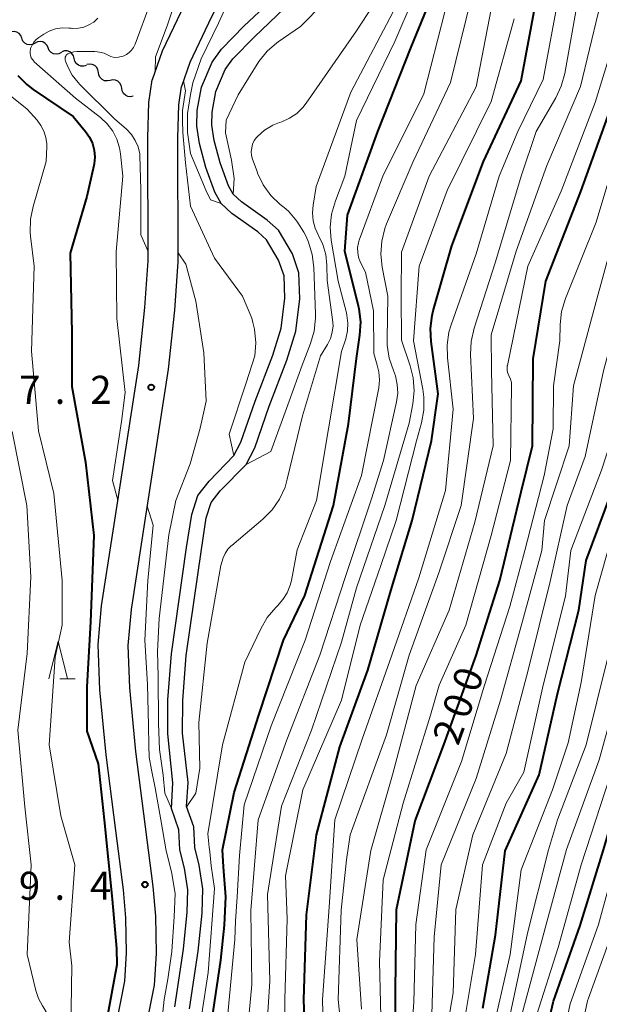
# Model space of a CAD drawing. Units: metres. Extents: x -70000 to -67999, y 25500 to 27000.
# Drawn here: x -69046 to -68969, y 25760 to 25892 of the extents above; entities that cross this region are included whole.
import ezdxf

# ---------------------------------------------------------------- set-up
doc = ezdxf.new("R2010")
doc.units = ezdxf.units.M
for name, color, linetype, lineweight in [('210100_道路縁(街区線)', 7, 'Continuous', 30), ('510100_河川', 7, 'Continuous', 30), ('510200_細流', 7, 'Continuous', 30), ('633200_針葉樹林', 7, 'Continuous', 13), ('710100_等高線(計曲線)', 7, 'Continuous', 40), ('710200_等高線(主曲線)', 7, 'Continuous', 13), ('731200_図化機測定による標高点', 7, 'Continuous', 40)]:
    doc.layers.add(name, color=color, linetype=linetype, lineweight=lineweight)
doc.styles.add('Style-WORKING', font='MS Gothic.ttf')

msp = doc.modelspace()

# ---------------------------------------------------------------- linework, layer by layer
at = {"layer": '210100_道路縁(街区線)', "linetype": 'Continuous', "lineweight": 30, "flags": 128}
for points in [[(-69002.85, 25973.61), (-69005, 25968), (-69006.92, 25964.18), (-69011.32, 25956.09), (-69013.3, 25951.5), (-69014.68, 25947.68), (-69016.02, 25941.6), (-69016.99, 25934.83), (-69017.9, 25925.64), (-69019.06, 25908.88), (-69019.65, 25904.8), (-69020.34, 25901.63), (-69021.59, 25898.63), (-69023.93, 25894.07), (-69026.96, 25887.71), (-69028.29, 25883.9)], [(-68999.13, 25972.02), (-69001.34, 25966.38), (-69003.37, 25962.32), (-69007.72, 25954.34), (-69009.58, 25950.03), (-69010.83, 25946.57), (-69012.08, 25940.89), (-69013.02, 25934.35), (-69013.91, 25925.31), (-69015.08, 25908.46), (-69015.71, 25904.09), (-69016.51, 25900.42), (-69017.95, 25896.95), (-69020.35, 25892.29), (-69023.25, 25886.19), (-69024.36, 25883.02)], [(-69028.85, 25876.16), (-69028.74, 25880.87), (-69028.29, 25883.9)], [(-69024.85, 25876.12), (-69024.75, 25880.53), (-69024.36, 25883.02)], [(-69033.65, 25754.85), (-69031.94, 25763.42), (-69031.74, 25767.22), (-69031.81, 25771.92), (-69032.13, 25775.66), (-69033.15, 25783.56), (-69034.45, 25793.69), (-69035.28, 25802.36), (-69035.5, 25808.41), (-69035.04, 25813.6), (-69033.59, 25823.02), (-69030.07, 25845.73), (-69029.26, 25853.47), (-69028.82, 25859.7), (-69028.85, 25876.16)], [(-69029.7, 25754.22), (-69027.96, 25762.92), (-69027.73, 25767.15), (-69027.82, 25772.12), (-69028.15, 25776.08), (-69029.18, 25784.07), (-69030.48, 25794.14), (-69031.29, 25802.62), (-69031.49, 25808.31), (-69031.06, 25813.12), (-69029.64, 25822.41), (-69026.1, 25845.22), (-69025.27, 25853.12), (-69024.82, 25859.57), (-69024.85, 25876.12)]]:
    msp.add_lwpolyline(points, dxfattribs=at)
at = {"layer": '510100_河川', "linetype": 'Continuous', "lineweight": 30, "flags": 128}
for points in [[(-69016, 25891.11), (-69012.09, 25894.81)], [(-69014.64, 25889.65), (-69010.66, 25893.41)], [(-69025.28, 25760), (-69024.11, 25767.7), (-69023.6, 25772.64), (-69023.54, 25775.66), (-69023.98, 25778.56), (-69024.58, 25781), (-69024.71, 25783.68), (-69025.7, 25786.52), (-69025.51, 25789.95), (-69026.22, 25796.47), (-69026.2, 25801.02), (-69025.72, 25807.19), (-69023.7, 25821.41), (-69023.01, 25825.8), (-69022.2, 25828.36), (-69020.7, 25830.27), (-69017.39, 25833.68), (-69016.45, 25835.49), (-69014.53, 25840.95), (-69012.18, 25847.11), (-69011.06, 25850.71), (-69010.57, 25854.7), (-69010.68, 25857.72), (-69011.4, 25859.81), (-69013, 25862.53), (-69014.17, 25863.6), (-69017.64, 25866.02), (-69019.06, 25867.35), (-69019.91, 25868.88), (-69021.14, 25872.19), (-69021.95, 25875.38), (-69022.33, 25877.7), (-69022.26, 25879.81), (-69021.7, 25882.9), (-69020.29, 25886.27), (-69019.04, 25887.97), (-69016, 25891.11)], [(-69021.54, 25775.79), (-69022.02, 25778.95), (-69022.59, 25781.29), (-69022.73, 25784.06), (-69023.69, 25786.8), (-69023.5, 25790), (-69024.22, 25796.57), (-69024.2, 25800.94), (-69023.73, 25806.97), (-69021.72, 25821.12), (-69021.06, 25825.34), (-69020.4, 25827.41), (-69019.19, 25828.95), (-69015.74, 25832.49), (-69014.6, 25834.7), (-69012.65, 25840.26), (-69010.29, 25846.45), (-69009.1, 25850.29), (-69008.56, 25854.62), (-69008.69, 25858.09), (-69009.57, 25860.65), (-69011.44, 25863.81), (-69012.92, 25865.16), (-69016.37, 25867.57), (-69017.47, 25868.6), (-69018.09, 25869.72), (-69019.23, 25872.79), (-69019.99, 25875.79), (-69020.33, 25877.83), (-69020.27, 25879.59), (-69019.77, 25882.33), (-69018.54, 25885.28), (-69017.51, 25886.68), (-69014.64, 25889.65)], [(-69023.29, 25759.76), (-69022.13, 25767.44), (-69021.6, 25772.51), (-69021.54, 25775.79)]]:
    msp.add_lwpolyline(points, dxfattribs=at)
at = {"layer": '510200_細流', "linetype": 'Continuous', "lineweight": 30, "flags": 128}
for points in [[(-69045.69, 25889.47), (-69045.83, 25889.81), (-69046.07, 25890.09), (-69046.38, 25890.28), (-69046.74, 25890.36), (-69047.1, 25890.31), (-69047.44, 25890.16)], [(-69043.94, 25888.79), (-69044.27, 25888.62), (-69044.63, 25888.57), (-69045, 25888.63), (-69045.32, 25888.81), (-69045.56, 25889.08), (-69045.71, 25889.42)], [(-69042.18, 25888.16), (-69042.32, 25888.5), (-69042.57, 25888.77), (-69042.89, 25888.95), (-69043.26, 25889.01), (-69043.62, 25888.96), (-69043.94, 25888.79)], [(-69040.41, 25887.53), (-69040.74, 25887.36), (-69041.1, 25887.31), (-69041.46, 25887.38), (-69041.78, 25887.55), (-69042.03, 25887.83), (-69042.18, 25888.16)], [(-69038.72, 25886.73), (-69038.81, 25887.09), (-69039.01, 25887.4), (-69039.3, 25887.62), (-69039.65, 25887.75), (-69040.01, 25887.75), (-69040.36, 25887.64)], [(-69037.08, 25885.83), (-69037.43, 25885.71), (-69037.8, 25885.72), (-69038.14, 25885.84), (-69038.43, 25886.07), (-69038.63, 25886.38), (-69038.72, 25886.73)], [(-69035.47, 25884.87), (-69035.53, 25885.23), (-69035.7, 25885.56), (-69035.97, 25885.81), (-69036.3, 25885.96), (-69036.67, 25886), (-69037.02, 25885.92)], [(-69033.92, 25883.82), (-69034.27, 25883.74), (-69034.64, 25883.78), (-69034.97, 25883.93), (-69035.24, 25884.19), (-69035.41, 25884.51), (-69035.47, 25884.87)], [(-69032.36, 25882.77), (-69032.42, 25883.13), (-69032.59, 25883.46), (-69032.86, 25883.71), (-69033.19, 25883.86), (-69033.56, 25883.9), (-69033.92, 25883.82)], [(-69030.81, 25881.72), (-69031.17, 25881.64), (-69031.53, 25881.68), (-69031.87, 25881.83), (-69032.13, 25882.08), (-69032.31, 25882.41), (-69032.36, 25882.77)]]:
    msp.add_lwpolyline(points, dxfattribs=at)
at = {"layer": '633200_針葉樹林', "linetype": 'Continuous', "lineweight": 13}
msp.add_line((-69040.64, 25803.86), (-69038.56, 25803.86), dxfattribs=at)
at = {"layer": '633200_針葉樹林', "linetype": 'Continuous', "lineweight": 13, "flags": 128}
msp.add_lwpolyline([(-69042.1, 25803.86), (-69040.85, 25808.86), (-69039.6, 25803.86)], dxfattribs=at)
at = {"layer": '710100_等高線(計曲線)', "linetype": 'Continuous', "lineweight": 40, "flags": 128}
for points, elevation in [([(-68984.15, 25759.85), (-68982.43, 25769.57), (-68981.15, 25780.85), (-68976.61, 25791), (-68974.17, 25801.83), (-68971.29, 25813), (-68970.35, 25819.65), (-68966.11, 25831), (-68963, 25836.99), (-68960.84, 25849), (-68958.14, 25859.86), (-68956.74, 25871), (-68953, 25882.58), (-68951.36, 25893), (-68949.41, 25904.59), (-68949.06, 25915), (-68946.2, 25925.8), (-68943.78, 25937), (-68942.64, 25947.36), (-68943.23, 25957), (-68942.6, 25963.05)], 210), ([(-68995.85, 25751), (-68995.8, 25762.2), (-68995.64, 25773), (-68993.15, 25784.85), (-68989.34, 25795), (-68985, 25806.94), (-68981.86, 25817), (-68979, 25828.84), (-68977.48, 25835), (-68977.41, 25846.59), (-68975.7, 25857), (-68971.04, 25868.96), (-68967.45, 25879), (-68964.53, 25887.47), (-68963.14, 25899), (-68963.64, 25910.36), (-68963.27, 25921), (-68961, 25930.27), (-68957.92, 25940.08), (-68954.66, 25949.3), (-68954.22, 25950.99), (-68954.08, 25952.81), (-68954.24, 25961.76)], 200), ([(-68975.14, 25758.87), (-68974.74, 25760.57), (-68974.68, 25760.77), (-68971.12, 25770.88), (-68968.01, 25781), (-68965, 25791.34), (-68962.49, 25797.51), (-68960.19, 25809), (-68958, 25819), (-68954.14, 25829.86), (-68949.1, 25837.12), (-68948.24, 25838.63), (-68947.65, 25840.27), (-68947.44, 25841.27), (-68946.08, 25849.92), (-68945.64, 25861), (-68943.59, 25871), (-68940.08, 25881.92), (-68937, 25891.43), (-68935.32, 25903)], 220), ([(-69020.15, 25759.34), (-69019.11, 25766.24), (-69018.63, 25770.92), (-69018.44, 25774.69), (-69018.75, 25778.73), (-69018.88, 25781), (-69017.35, 25788.65), (-69014.04, 25799), (-69010.74, 25809), (-69007.89, 25815), (-69004.08, 25827), (-69002.06, 25837.94), (-69001, 25846.65), (-69000.54, 25849.79), (-69000.44, 25851.53), (-69000.64, 25853.27), (-69000.73, 25853.66), (-69002.56, 25861), (-69002.2, 25865.8), (-68998.15, 25877), (-68993.72, 25888.28), (-68988.48, 25901)], 180), ([(-69007.68, 25750.32), (-69008.03, 25761), (-69007.69, 25772.31), (-69006.35, 25783), (-69003.23, 25794.77), (-68999.48, 25805), (-68996.4, 25815.6), (-68993.56, 25825), (-68991, 25835.66), (-68990.09, 25841.91), (-68991.04, 25848.94), (-68991.12, 25850.68), (-68990.9, 25852.41), (-68990.75, 25853), (-68988.27, 25861.73), (-68984.02, 25873), (-68979, 25883.76), (-68977, 25894.48)], 190), ([(-69046.25, 25884.49), (-69045.02, 25883.26), (-69044.17, 25882.61), (-69038.85, 25879), (-69037.19, 25877), (-69036.66, 25876.24), (-69036.28, 25875.4), (-69036.04, 25874.5), (-69035.96, 25873.57), (-69036.05, 25872.65), (-69036.09, 25872.46), (-69037, 25868.31), (-69039.25, 25860.75), (-69039, 25850.09), (-69039, 25842.92), (-69037.19, 25832.81), (-69036.08, 25823), (-69036.52, 25811.48), (-69037, 25802.78), (-69037, 25796.86), (-69035.51, 25792.49), (-69034.71, 25785), (-69033.62, 25774.38), (-69033.04, 25767.81), (-69033, 25765.61), (-69034.33, 25758.36)], 180)]:
    msp.add_lwpolyline(points, dxfattribs=dict(at, elevation=elevation))
at = {"layer": '710200_等高線(主曲線)', "linetype": 'Continuous', "lineweight": 13, "flags": 128}
for points, elevation in [([(-69007.15, 26047.18), (-69007.41, 26038.59), (-69007.33, 26027), (-69008.46, 26015.54), (-69012.17, 26005), (-69013.59, 25996.41), (-69018.05, 25985), (-69020.32, 25979), (-69021.47, 25968.53), (-69023, 25960.53), (-69027, 25949.93), (-69027.14, 25940.86), (-69027.49, 25929), (-69028.9, 25917.1), (-69028.42, 25907), (-69027.5, 25902.5), (-69025.8, 25899.6), (-69025.3, 25898.55), (-69024.99, 25897.43), (-69024.87, 25896.27), (-69024.98, 25895.02), (-69026.29, 25891.12), (-69027.86, 25886.96), (-69027.91, 25884.99)], 174), ([(-68990.93, 25759), (-68990.65, 25769.35), (-68989.69, 25779), (-68985, 25790.54), (-68981.75, 25801), (-68978.95, 25811.05), (-68976.24, 25821), (-68975.88, 25825), (-68972.62, 25835), (-68972.03, 25843), (-68969, 25854.27), (-68966.07, 25865), (-68962.79, 25877.21), (-68959.9, 25889), (-68957.78, 25899), (-68958.3, 25909.7), (-68956.96, 25921), (-68956.02, 25927), (-68951.97, 25938.03), (-68949.81, 25949), (-68949.6, 25958.4), (-68949.6, 25960.82), (-68949.45, 25962.55), (-68949, 25964.24)], 204), ([(-68989.95, 25751), (-68988.1, 25761.9), (-68987.74, 25773), (-68985.48, 25783), (-68981, 25793.85), (-68978.07, 25805), (-68975.15, 25816.85), (-68972.86, 25827), (-68970.45, 25833.55), (-68968.03, 25845), (-68964.72, 25857.28), (-68962, 25869), (-68959.35, 25880.65), (-68957.2, 25891), (-68954.74, 25899.26), (-68955.16, 25909), (-68954.3, 25919.7), (-68950.91, 25931), (-68948.59, 25939.41), (-68947.13, 25951), (-68947.71, 25958.74), (-68947.69, 25960.49), (-68947.37, 25962.2), (-68947.07, 25963.11)], 206), ([(-68983, 25755.87), (-68980.47, 25767), (-68979, 25778.3), (-68974.82, 25789), (-68972.73, 25795.27), (-68971, 25803.35), (-68969.11, 25815), (-68966, 25826), (-68962.32, 25835), (-68959, 25841.38), (-68956.99, 25853), (-68955.44, 25862.56), (-68953.65, 25873), (-68949.88, 25884.12), (-68947.49, 25895), (-68946.7, 25907), (-68945.56, 25917), (-68942.84, 25927.16), (-68940.81, 25939), (-68940.59, 25949.41)], 212), ([(-69020.8, 25764.59), (-69019.97, 25775.82), (-69020.41, 25778.83), (-69020.61, 25780.74), (-69020.66, 25781.34), (-69020.86, 25783.14), (-69018.91, 25795), (-69015.91, 25806.09), (-69013.8, 25810.54), (-69012.92, 25812.04), (-69011.79, 25813.37), (-69011.64, 25813.52), (-69011.54, 25813.61), (-69010.82, 25814.43), (-69010.25, 25815.35), (-69009.85, 25816.36), (-69009.7, 25816.98), (-69008.93, 25821.07), (-69006.33, 25827.67), (-69004.75, 25837.25), (-69003, 25847.57), (-69002.44, 25849.28), (-69002.2, 25850.33), (-69002.14, 25851.39), (-69002.28, 25852.46), (-69002.34, 25852.75), (-69003.47, 25857), (-69004.37, 25862.47), (-69004.5, 25864.21), (-69004.33, 25865.95), (-69003.82, 25867.74), (-69002.54, 25871), (-69001, 25878.45), (-68995.86, 25889), (-68991, 25900.47)], 178), ([(-68980.85, 25845.72), (-68978.13, 25859), (-68973.66, 25869), (-68969.13, 25880.87), (-68966.47, 25889.53), (-68966.06, 25901)], 198), ([(-68978.87, 25759.13), (-68975.68, 25771), (-68972.96, 25781.04), (-68968.61, 25793), (-68965.37, 25804.63), (-68963.7, 25815), (-68961.48, 25826.52), (-68958.33, 25833), (-68956.37, 25835), (-68955.28, 25836.32), (-68954.45, 25837.8), (-68953.88, 25839.41), (-68953.8, 25839.74), (-68952.19, 25847), (-68950.42, 25857.58), (-68949, 25868.79), (-68945.99, 25879), (-68943, 25890.4), (-68940.9, 25899.1)], 216), ([(-69017.47, 25868.6), (-69017.32, 25870.69), (-69017.71, 25873.16), (-69018.48, 25876.81), (-69018.41, 25878.52), (-69016.79, 25881.9), (-69014.06, 25886.36), (-69012.95, 25887.71), (-69011.63, 25888.84), (-69011.45, 25888.97), (-69008.47, 25891), (-69002.25, 25897.41)], 172), ([(-68969, 25864.85), (-68965.98, 25875), (-68962.42, 25887), (-68960.51, 25897.49)], 202), ([(-69018.04, 25896.77), (-69017.93, 25894.85), (-69019.43, 25891.47), (-69021.73, 25886.68), (-69022.88, 25883.48), (-69023.15, 25881.92), (-69023.56, 25879.38), (-69023.56, 25876.85), (-69023.15, 25874.03), (-69021.68, 25870.44)], 172), ([(-69016.01, 25751.99), (-69015, 25763), (-69015.1, 25772.9), (-69014.13, 25785), (-69010.31, 25795.69), (-69005.91, 25807), (-69002.48, 25817.52), (-68999, 25827.9), (-68997.4, 25833), (-68995.65, 25840.84), (-68995.5, 25842.01), (-68995.55, 25843.18), (-68995.8, 25844.33), (-68996.06, 25845.03), (-68996.07, 25845.06), (-68996.63, 25846.71), (-68996.89, 25848.43), (-68996.91, 25849.23), (-68996.82, 25855), (-68997.58, 25858.84), (-68997.76, 25860.58), (-68997.64, 25862.32), (-68997.22, 25864.01), (-68996.98, 25864.65), (-68993.45, 25873), (-68988.46, 25883.54), (-68985.64, 25895)], 184), ([(-69015.74, 25832.49), (-69012.46, 25834.24), (-69010, 25840.96), (-69008.26, 25845.74), (-69007.15, 25848.64), (-69006.66, 25850.32), (-69006.47, 25852.05), (-69006.47, 25852.62), (-69006.69, 25858.83), (-69006.91, 25860.56), (-69007.42, 25862.22), (-69007.74, 25862.95), (-69008.04, 25863.53), (-69008.95, 25865.02), (-69010.1, 25866.32), (-69010.67, 25866.82), (-69011.18, 25867.23), (-69012.43, 25868.45), (-69013.45, 25869.86), (-69014.21, 25871.43), (-69014.29, 25871.64), (-69014.88, 25873.3), (-69015.01, 25873.8), (-69015.05, 25874.31), (-69015, 25874.81), (-69014.87, 25875.31), (-69014.65, 25875.77), (-69014.35, 25876.18), (-69014.24, 25876.3), (-69013.28, 25877.16), (-69012.18, 25877.83), (-69011.3, 25878.19), (-69010.97, 25878.3), (-69009.93, 25878.77), (-69008.99, 25879.4), (-69008.17, 25880.19), (-69007.73, 25880.76), (-69001, 25890.46), (-68998.07, 25895)], 174), ([(-69005.22, 25749), (-69005.53, 25761), (-69004.67, 25773.33), (-69003.88, 25785), (-69000.24, 25795.76), (-68996.27, 25807), (-68992.68, 25817.32), (-68989.1, 25829), (-68988.11, 25839.89), (-68988.87, 25846.72), (-68988.91, 25848.47), (-68988.65, 25850.19), (-68988.36, 25851.16), (-68985, 25860.64), (-68981.94, 25871), (-68979.46, 25877), (-68976.07, 25883.93), (-68974.02, 25895)], 192), ([(-69028.56, 25894.09), (-69030.57, 25888.64), (-69030.77, 25888.23), (-69031.03, 25887.85), (-69031.36, 25887.53), (-69031.73, 25887.27), (-69032.17, 25887.07), (-69032.42, 25886.99), (-69032.77, 25886.9), (-69033.13, 25886.87), (-69033.49, 25886.91), (-69033.83, 25887), (-69034.17, 25887.17), (-69034.72, 25887.44), (-69035.31, 25887.61), (-69035.97, 25887.67), (-69038.34, 25887.69), (-69038.74, 25887.65), (-69039.13, 25887.55), (-69039.5, 25887.38), (-69039.57, 25887.35), (-69039.67, 25887.27), (-69039.77, 25887.17), (-69039.84, 25887.06), (-69039.89, 25886.93), (-69039.93, 25886.8), (-69039.93, 25886.67), (-69039.92, 25886.53), (-69039.88, 25886.41), (-69039.87, 25886.39), (-69039.57, 25885.65), (-69038.97, 25884.52), (-69038.19, 25883.52), (-69037.96, 25883.28), (-69033.31, 25878.69), (-69031.72, 25877.28), (-69031.07, 25876.59), (-69030.55, 25875.8), (-69030.18, 25874.93), (-69029.96, 25874.01), (-69029.93, 25873.75), (-69029.79, 25869.24), (-69029.8, 25863.18), (-69028.83, 25860.97)], 176), ([(-69013.24, 25753), (-69012.56, 25763.44), (-69012.91, 25775), (-69011, 25786.82), (-69007.03, 25797), (-69003, 25808.72), (-69001, 25816.01), (-68997.21, 25827), (-68993.98, 25838.02), (-68993.49, 25840.61), (-68993.32, 25842.34), (-68993.45, 25844.08), (-68993.85, 25845.69), (-68995, 25849.08), (-68995.04, 25855), (-68995, 25860.86), (-68991.29, 25871), (-68985, 25882.97), (-68983, 25893.34)], 186), ([(-69002.49, 25751.51), (-69003.44, 25761), (-69003.07, 25772.93), (-69002.33, 25779.67), (-69001.83, 25783), (-68997, 25796.35), (-68993.97, 25807), (-68990, 25818), (-68987.04, 25827), (-68985.37, 25838.63), (-68985.76, 25847.19), (-68985.69, 25848.94), (-68985.29, 25850.72), (-68982.44, 25859.56), (-68979.01, 25871), (-68977, 25877), (-68974.39, 25881.47), (-68973.65, 25883.05), (-68973.19, 25884.74), (-68971.42, 25894.58)], 194), ([(-69035.55, 25892.12), (-69036.1, 25891.62), (-69036.73, 25891.23), (-69037.41, 25890.95), (-69038.14, 25890.79), (-69038.88, 25890.76), (-69039.12, 25890.78), (-69039.43, 25890.81), (-69040.32, 25890.83), (-69041.19, 25890.69), (-69042.04, 25890.4), (-69042.76, 25890), (-69043.42, 25889.57), (-69043.79, 25889.28), (-69044.1, 25888.93), (-69044.34, 25888.53), (-69044.52, 25888.1), (-69044.54, 25888), (-69044.59, 25887.71), (-69044.59, 25887.42), (-69044.54, 25887.13), (-69044.44, 25886.85), (-69044.29, 25886.6), (-69044.1, 25886.38), (-69044.03, 25886.32), (-69038.54, 25881.46), (-69035.19, 25878.85), (-69034.29, 25878.02), (-69033.56, 25877.04), (-69033, 25875.96), (-69032.64, 25874.79), (-69032.52, 25874), (-69032.22, 25871), (-69033.09, 25860.91), (-69033, 25852), (-69031.91, 25842.09), (-69032.4, 25838.22), (-69033.58, 25830.34), (-69032.86, 25827.74)], 178), ([(-69018.34, 25757.66), (-69017.26, 25769), (-69017.15, 25771.44), (-69016.95, 25774.73), (-69016.65, 25780.23), (-69016, 25787), (-69012.42, 25797.58), (-69007.85, 25809), (-69004.46, 25819.54), (-69000.32, 25831), (-68998.04, 25842.71), (-68997.92, 25843.78), (-68998, 25844.86), (-68998.22, 25845.78), (-68998.7, 25847.3), (-68998.71, 25853), (-68999.82, 25858.18), (-69000.5, 25859.59), (-69000.73, 25860.19), (-69000.84, 25860.83), (-69000.85, 25861.47), (-69000.75, 25862.11), (-69000.63, 25862.47), (-68997.49, 25871), (-68992, 25882), (-68989.21, 25893)], 182), ([(-69010.54, 25749.46), (-69010.56, 25761), (-69010.25, 25771.75), (-69010.47, 25777.53), (-69008.17, 25789), (-69003.02, 25800.98), (-69000.49, 25811), (-68997.73, 25819), (-68995.71, 25825), (-68993, 25835.66), (-68992.34, 25838.04), (-68992.03, 25839.75), (-68992.02, 25841.5), (-68992.16, 25842.54), (-68993.38, 25849), (-68992.65, 25859), (-68988.89, 25869.11), (-68983.01, 25881), (-68979.96, 25892.04)], 188), ([(-69004.24, 25850.15), (-69004.14, 25851.01), (-69004.19, 25851.85), (-69004.93, 25857.07), (-69004.97, 25859.14), (-69005.11, 25860.53), (-69005.49, 25861.87), (-69006.04, 25863.01), (-69006.09, 25863.11), (-69006.53, 25864.06), (-69006.81, 25865.07), (-69006.9, 25866.11), (-69006.81, 25867.15), (-69006.37, 25869.63), (-69001.76, 25882.24), (-68996.11, 25893)], 176), ([(-69000.32, 25759.68), (-69000.95, 25769), (-68999.09, 25780.91), (-68996.18, 25791), (-68993.04, 25802.96), (-68988.64, 25813), (-68985.21, 25824.79), (-68982.73, 25835), (-68982.98, 25845.02), (-68983, 25849.82), (-68979.69, 25861), (-68975.57, 25872.43), (-68971.09, 25883), (-68968.67, 25893)], 196), ([(-68986.44, 25759), (-68985.12, 25767), (-68984.18, 25779), (-68981, 25787.23), (-68978.65, 25791.35), (-68976.09, 25803), (-68973.11, 25814.89), (-68972.39, 25821), (-68968.28, 25831.72), (-68965.94, 25839), (-68963.53, 25850.47), (-68960.9, 25861), (-68959, 25871.34), (-68956.49, 25879.51), (-68955, 25892.62)], 208), ([(-68980.48, 25759), (-68978.16, 25769.84), (-68975.34, 25781), (-68974.17, 25785), (-68970.35, 25795), (-68967.48, 25806.52), (-68965.75, 25817), (-68963.5, 25827.28), (-68962.98, 25828.94), (-68962.18, 25830.49), (-68957.58, 25837.75), (-68956.78, 25839.3), (-68956.26, 25840.97), (-68956.12, 25841.71), (-68954.81, 25851), (-68952.87, 25859.13), (-68951.74, 25870.26), (-68947.98, 25881), (-68944.8, 25893)], 214), ([(-68972.82, 25758.7), (-68972.46, 25760.41), (-68972.29, 25760.92), (-68968.67, 25771), (-68965.57, 25782.43), (-68962.8, 25793), (-68959.15, 25803), (-68957.24, 25814.76), (-68953.64, 25825), (-68949.67, 25833), (-68947.33, 25835.32), (-68946.28, 25836.56), (-68945.47, 25837.96), (-68944.91, 25839.49), (-68944.64, 25840.9), (-68943.74, 25849), (-68943.37, 25860.63), (-68941.68, 25870.32), (-68937.65, 25881), (-68933.75, 25892.25)], 222), ([(-68970.51, 25759.11), (-68970.13, 25760.81), (-68970, 25761.17), (-68966.45, 25771), (-68965, 25779.35), (-68963.27, 25785), (-68961.44, 25793), (-68957.27, 25802.73), (-68955.06, 25813), (-68951.17, 25824.83), (-68946.24, 25833), (-68944.07, 25835.58), (-68943.07, 25837.01), (-68942.33, 25838.58), (-68941.87, 25840.27), (-68941.81, 25840.7), (-68940.96, 25847.04), (-68941.11, 25859), (-68939.19, 25870.81), (-68934.76, 25881), (-68931.12, 25892.88)], 224), ([(-69051.11, 25884.89), (-69045, 25879.97), (-69043.66, 25878.49), (-69043.14, 25877.8), (-69042.74, 25877.03), (-69042.49, 25876.2), (-69042.38, 25875.35), (-69042.38, 25875), (-69042.45, 25873), (-69044.2, 25866.96), (-69044.54, 25865.25), (-69044.57, 25863.5), (-69044.52, 25862.98), (-69044.04, 25859), (-69044.39, 25847.61), (-69043.47, 25837), (-69041.41, 25828.59), (-69040.31, 25817), (-69040.3, 25811), (-69041.26, 25806.74), (-69042.06, 25795), (-69040.47, 25785.53), (-69038.63, 25779), (-69039.36, 25768.64), (-69039, 25765.47), (-69039.14, 25757)], 182), ([(-69024.1, 25883.77), (-69023.83, 25882.43), (-69024.24, 25879.79), (-69024.26, 25878.51), (-69024.2, 25876.84), (-69023.83, 25872.78), (-69023.18, 25867), (-69019.96, 25860.04), (-69016.22, 25855), (-69015, 25852.05)], 174), ([(-69021.68, 25870.44), (-69021.06, 25869.07), (-69020.48, 25867.85), (-69019.06, 25867.36)], 172), ([(-68976.95, 25758.83), (-68974.08, 25767.92), (-68970.98, 25779), (-68967.11, 25790.89), (-68963.98, 25801), (-68961.92, 25812.08), (-68959.24, 25823), (-68959.06, 25825.06), (-68958.83, 25826.38), (-68958.37, 25827.65), (-68957.7, 25828.81), (-68953.01, 25835.53), (-68952.14, 25837.04), (-68951.53, 25838.74), (-68949.39, 25847), (-68948.05, 25857.95), (-68946.82, 25869)], 218), ([(-68994.18, 25749), (-68993.36, 25760.64), (-68993.06, 25771), (-68991.68, 25781), (-68987, 25792.8), (-68983.9, 25803), (-68980.51, 25813.49), (-68978.53, 25821), (-68975.96, 25831), (-68974.75, 25837.25), (-68974.67, 25843), (-68973.86, 25849), (-68973.81, 25851.19), (-68973.61, 25852.92), (-68973.09, 25854.68), (-68969, 25864.85)], 202), ([(-69024.83, 25860.76), (-69023.79, 25859.27), (-69022.44, 25854.32), (-69021.38, 25847.39), (-69021.07, 25840.93)], 176), ([(-69015, 25852.05), (-69014.83, 25851.48), (-69014.61, 25850.56), (-69014.45, 25848.75), (-69014.58, 25847.03), (-69015.74, 25843.41), (-69018, 25836.52), (-69017.38, 25833.68)], 174), ([(-69023.68, 25786.8), (-69022.44, 25788.58), (-69021.94, 25791.91), (-69022.07, 25798), (-69020.94, 25808.62), (-69019.13, 25819), (-69018.8, 25820), (-69018.54, 25820.6), (-69018.19, 25821.15), (-69017.74, 25821.62), (-69017.67, 25821.68), (-69013.5, 25825.2), (-69012.28, 25826.44), (-69011.28, 25827.87), (-69010.55, 25829.46), (-69010.24, 25830.51), (-69008.21, 25839), (-69005.81, 25847), (-69004.87, 25848.53), (-69004.48, 25849.31), (-69004.24, 25850.15)], 176), ([(-68997.67, 25755), (-68997.94, 25766.06), (-68997.46, 25777), (-68994.78, 25787.22), (-68991.1, 25799), (-68989.96, 25803), (-68986.42, 25811), (-68983.01, 25822.99), (-68980.45, 25833), (-68980.29, 25842.99), (-68980.32, 25843.46), (-68980.44, 25843.91), (-68980.64, 25844.36), (-68980.78, 25844.67), (-68980.86, 25845), (-68980.89, 25845.34), (-68980.86, 25845.68), (-68980.85, 25845.72)], 198), ([(-69021.07, 25840.93), (-69021.9, 25837.33), (-69023.23, 25832.56), (-69025.11, 25827.69), (-69026.05, 25823.07), (-69027.37, 25811.91), (-69027.56, 25807.51), (-69027.51, 25804.22), (-69027.45, 25797.9), (-69027.31, 25794.41), (-69026.84, 25790.95), (-69026.62, 25788.56), (-69025.7, 25786.52)], 176), ([(-69047, 25836.88), (-69045.02, 25827), (-69044.51, 25817.49), (-69045, 25807.22), (-69046.24, 25797), (-69045.28, 25786.72), (-69044.44, 25779), (-69044.97, 25767), (-69043.83, 25762.19), (-69043.48, 25761.14), (-69042.96, 25760.16), (-69042.85, 25760), (-69042.47, 25759.35), (-69042.21, 25758.64), (-69042.08, 25757.9), (-69042.07, 25757.78), (-69041.51, 25748.49), (-69039.63, 25739), (-69037.61, 25730.39)], 184), ([(-69028.94, 25826.9), (-69028.17, 25824.36), (-69028.88, 25816.97), (-69029.27, 25809)], 178), ([(-69029.27, 25809), (-69028.92, 25803.09), (-69028.78, 25797.59), (-69028.73, 25794.95), (-69028.7, 25793.37), (-69028.37, 25791.66), (-69027.89, 25789.27), (-69027.12, 25785.02), (-69026.43, 25780.84), (-69025.7, 25778.06), (-69025.2, 25775.16), (-69025.34, 25772.03), (-69025.66, 25767.42), (-69026.21, 25763.69), (-69026.71, 25761), (-69026.99, 25758.01), (-69027.56, 25752.85), (-69027, 25748.11), (-69026.19, 25744.28), (-69025.24, 25741.37), (-69023.1, 25739.61)], 178), ([(-69021.16, 25740.09), (-69020.54, 25741.69), (-69021.35, 25746.62), (-69022.36, 25751.34), (-69022.36, 25753.29), (-69021.67, 25759.09), (-69020.8, 25764.59)], 178)]:
    msp.add_lwpolyline(points, dxfattribs=dict(at, elevation=elevation))
at = {"layer": '731200_図化機測定による標高点', "linetype": 'Continuous', "lineweight": 40}
for centre in [(-69028.42, 25842.8, 177.16), (-69029.25, 25776.35, 179.4)]:
    msp.add_circle(centre, 0.375, dxfattribs=at)

# ---------------------------------------------------------------- texts
at = {"layer": '710100_等高線(計曲線)', "linetype": 'Continuous', "lineweight": 40, "style": 'Style-WORKING'}
for s, p in [('0', (-68984.87, 25801.82, -10)), ('0', (-68986.15, 25798.29, -10)), ('2', (-68987.43, 25794.77, -10))]:
    msp.add_text(s, height=3.75, rotation=70, dxfattribs=at).set_placement(p)
at = {"layer": '731200_図化機測定による標高点', "linetype": 'Continuous', "lineweight": 40, "style": 'Style-WORKING'}
for s, p in [('7', (-69046.06, 25840.59, -10)), ('2', (-69036.56, 25840.59, -10)), ('.', (-69041.31, 25840.59, -10)), ('9', (-69046.09, 25774.31, -10)), ('4', (-69036.59, 25774.31, -10)), ('.', (-69041.34, 25774.31, -10))]:
    msp.add_text(s, height=3.75, dxfattribs=at).set_placement(p)

doc.saveas('drawing.dxf')
